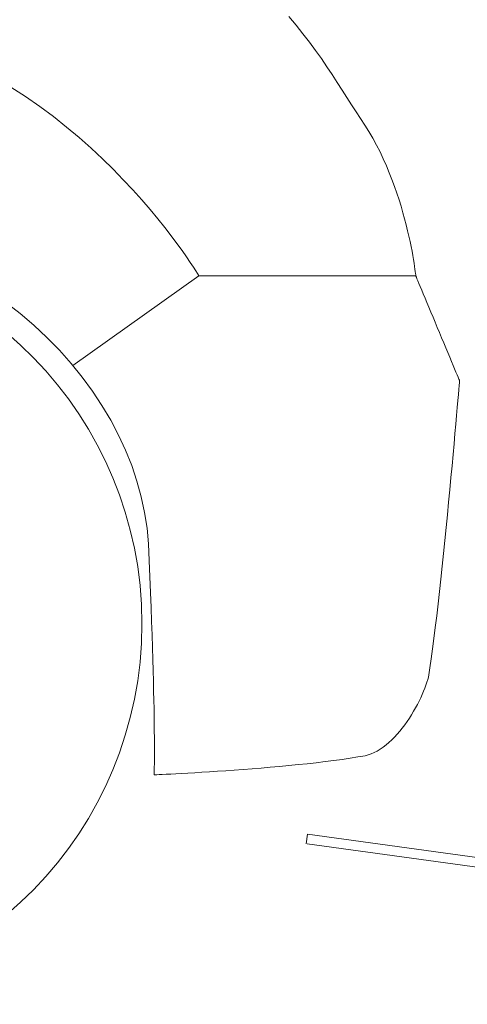
# Model space of a CAD drawing. Units: millimetres. Extents: x -3430 to 3464, y 1440 to 3389.
# Drawn here: x -1447 to -1444, y 1528 to 1535 of the extents above; entities that cross this region are included whole.
import ezdxf

# ---------------------------------------------------------------- set-up
doc = ezdxf.new("R2010")
doc.units = ezdxf.units.MM
doc.header["$LTSCALE"] = 0.2
doc.layers.add('(KE)仕様', color=7, linetype='Continuous', lineweight=13)

msp = doc.modelspace()

# ---------------------------------------------------------------- linework, layer by layer
at = {"layer": '(KE)仕様', "color": 211, "linetype": 'Continuous', "lineweight": 9}
for p, q in [((-1445.0093, 1535.2963), (-1444.9576, 1535.2348)), ((-1444.9576, 1535.2348), (-1444.9087, 1535.1738)), ((-1444.9087, 1535.1738), (-1444.8622, 1535.1134)), ((-1444.8622, 1535.1134), (-1444.8182, 1535.0537)), ((-1444.8182, 1535.0537), (-1444.7763, 1534.9947)), ((-1444.7763, 1534.9947), (-1444.7363, 1534.9367)), ((-1444.7363, 1534.9367), (-1444.6982, 1534.8797)), ((-1444.6982, 1534.8797), (-1444.6616, 1534.8239)), ((-1447.0057, 1534.7908), (-1446.8994, 1534.7222)), ((-1444.6616, 1534.8239), (-1444.6264, 1534.7692)), ((-1446.8994, 1534.7222), (-1446.7972, 1534.6511)), ((-1444.6264, 1534.7692), (-1444.5924, 1534.7159)), ((-1444.5924, 1534.7159), (-1444.5594, 1534.6641)), ((-1446.7972, 1534.6511), (-1446.699, 1534.5781)), ((-1444.5594, 1534.6641), (-1444.5272, 1534.6138)), ((-1446.699, 1534.5781), (-1446.6049, 1534.5036)), ((-1444.5272, 1534.6138), (-1444.4957, 1534.5652)), ((-1444.4957, 1534.5652), (-1444.4647, 1534.5181)), ((-1446.6049, 1534.5036), (-1446.515, 1534.4281)), ((-1444.4647, 1534.5181), (-1444.435, 1534.4707)), ((-1446.515, 1534.4281), (-1446.4293, 1534.352)), ((-1444.435, 1534.4707), (-1444.4069, 1534.4225)), ((-1444.4069, 1534.4225), (-1444.3803, 1534.3737)), ((-1444.3803, 1534.3737), (-1444.3553, 1534.3244)), ((-1446.4293, 1534.352), (-1446.3478, 1534.2759)), ((-1444.3553, 1534.3244), (-1444.3317, 1534.2749)), ((-1446.3478, 1534.2759), (-1446.2705, 1534.2002)), ((-1444.3317, 1534.2749), (-1444.3095, 1534.2252)), ((-1444.3095, 1534.2252), (-1444.2887, 1534.1755)), ((-1446.2705, 1534.2002), (-1446.1976, 1534.1254)), ((-1444.2887, 1534.1755), (-1444.2693, 1534.1261)), ((-1446.1976, 1534.1254), (-1446.1291, 1534.052)), ((-1444.2693, 1534.1261), (-1444.2511, 1534.0771)), ((-1444.2511, 1534.0771), (-1444.2343, 1534.0286)), ((-1446.1291, 1534.052), (-1446.065, 1533.9804)), ((-1444.2343, 1534.0286), (-1444.2186, 1533.9808)), ((-1446.065, 1533.9804), (-1446.0053, 1533.9111)), ((-1444.2186, 1533.9808), (-1444.2041, 1533.934)), ((-1444.2041, 1533.934), (-1444.1907, 1533.8881)), ((-1446.0053, 1533.9111), (-1445.9502, 1533.8446)), ((-1444.1907, 1533.8881), (-1444.1785, 1533.8436)), ((-1445.9502, 1533.8446), (-1445.8996, 1533.7814)), ((-1444.1785, 1533.8436), (-1444.1673, 1533.8004)), ((-1444.1673, 1533.8004), (-1444.1571, 1533.7587)), ((-1445.8996, 1533.7814), (-1445.8536, 1533.722)), ((-1445.8536, 1533.722), (-1445.8123, 1533.6668)), ((-1444.1571, 1533.7587), (-1444.1479, 1533.7189)), ((-1444.1479, 1533.7189), (-1444.1396, 1533.6809)), ((-1445.8123, 1533.6668), (-1445.7757, 1533.6163)), ((-1444.1396, 1533.6809), (-1444.1322, 1533.6449)), ((-1444.1322, 1533.6449), (-1444.1257, 1533.6113)), ((-1445.7757, 1533.6163), (-1445.7438, 1533.571)), ((-1444.1257, 1533.6113), (-1444.12, 1533.58)), ((-1444.12, 1533.58), (-1444.115, 1533.5513)), ((-1445.7438, 1533.571), (-1445.7166, 1533.5313)), ((-1445.7166, 1533.5313), (-1445.6943, 1533.4978)), ((-1444.115, 1533.5513), (-1444.1108, 1533.5254)), ((-1444.1108, 1533.5254), (-1444.1073, 1533.5023)), ((-1445.6544, 1533.4347), (-1446.5597, 1532.7903)), ((-1445.6943, 1533.4978), (-1445.6769, 1533.4709)), ((-1445.6769, 1533.4709), (-1445.6644, 1533.4511)), ((-1445.6644, 1533.4511), (-1445.6569, 1533.4389)), ((-1445.6569, 1533.4389), (-1445.6544, 1533.4347)), ((-1444.0985, 1533.4347), (-1445.6544, 1533.4347)), ((-1444.1073, 1533.5023), (-1444.1044, 1533.4824)), ((-1444.1044, 1533.4824), (-1444.1022, 1533.4657)), ((-1444.1022, 1533.4657), (-1444.1005, 1533.4524)), ((-1444.1005, 1533.4524), (-1444.0993, 1533.4427)), ((-1444.0993, 1533.4427), (-1444.0987, 1533.4367)), ((-1444.0987, 1533.4367), (-1444.0985, 1533.4347)), ((-1444.0985, 1533.4347), (-1444.0975, 1533.4323)), ((-1444.0975, 1533.4323), (-1444.0946, 1533.4253)), ((-1444.0946, 1533.4253), (-1444.0899, 1533.4141)), ((-1444.0899, 1533.4141), (-1444.0835, 1533.3989)), ((-1444.0835, 1533.3989), (-1444.0757, 1533.3801)), ((-1444.0757, 1533.3801), (-1444.0665, 1533.358)), ((-1444.0665, 1533.358), (-1444.056, 1533.3329)), ((-1444.056, 1533.3329), (-1444.0445, 1533.3052)), ((-1444.0445, 1533.3052), (-1444.032, 1533.2751)), ((-1446.9387, 1533.1647), (-1447.0424, 1533.2454)), ((-1444.032, 1533.2751), (-1444.0186, 1533.2431)), ((-1444.0186, 1533.2431), (-1444.0046, 1533.2093)), ((-1446.8396, 1533.08), (-1446.9387, 1533.1647)), ((-1444.0046, 1533.2093), (-1443.99, 1533.1743)), ((-1443.99, 1533.1743), (-1443.9749, 1533.1382)), ((-1446.7452, 1532.9916), (-1446.8396, 1533.08)), ((-1443.9749, 1533.1382), (-1443.9596, 1533.1014)), ((-1443.9596, 1533.1014), (-1443.9441, 1533.0642)), ((-1446.9342, 1532.9362), (-1447.0308, 1533.022)), ((-1443.9441, 1533.0642), (-1443.9286, 1533.0269)), ((-1443.9286, 1533.0269), (-1443.9132, 1532.99)), ((-1446.6557, 1532.8997), (-1446.7452, 1532.9916)), ((-1443.9132, 1532.99), (-1443.898, 1532.9536)), ((-1443.898, 1532.9536), (-1443.8832, 1532.9181)), ((-1446.8418, 1532.846), (-1446.9342, 1532.9362)), ((-1446.5713, 1532.8046), (-1446.6557, 1532.8997)), ((-1443.8832, 1532.9181), (-1443.8689, 1532.8838)), ((-1443.8689, 1532.8838), (-1443.8553, 1532.8512)), ((-1446.7538, 1532.7515), (-1446.8418, 1532.846)), ((-1446.4922, 1532.7066), (-1446.5713, 1532.8046)), ((-1443.8553, 1532.8512), (-1443.8425, 1532.8204)), ((-1443.8425, 1532.8204), (-1443.8306, 1532.7918)), ((-1446.6702, 1532.6529), (-1446.7538, 1532.7515)), ((-1443.8306, 1532.7918), (-1443.8197, 1532.7657)), ((-1443.8197, 1532.7657), (-1443.8101, 1532.7425)), ((-1443.8101, 1532.7425), (-1443.8017, 1532.7225)), ((-1446.4185, 1532.6059), (-1446.4922, 1532.7066)), ((-1443.8017, 1532.7225), (-1443.7948, 1532.706)), ((-1443.7948, 1532.706), (-1443.7895, 1532.6933)), ((-1443.7895, 1532.6933), (-1443.786, 1532.6847)), ((-1443.7852, 1532.6675), (-1443.7869, 1532.6476)), ((-1443.786, 1532.6847), (-1443.7843, 1532.6806)), ((-1443.7843, 1532.6783), (-1443.7852, 1532.6675)), ((-1443.7843, 1532.6806), (-1443.7843, 1532.6783)), ((-1446.5913, 1532.5504), (-1446.6702, 1532.6529)), ((-1446.3504, 1532.5028), (-1446.4185, 1532.6059)), ((-1443.7893, 1532.6193), (-1443.7924, 1532.5831)), ((-1443.7869, 1532.6476), (-1443.7893, 1532.6193)), ((-1446.5172, 1532.4441), (-1446.5913, 1532.5504)), ((-1443.7962, 1532.5395), (-1443.8006, 1532.489)), ((-1443.7924, 1532.5831), (-1443.7962, 1532.5395)), ((-1446.4481, 1532.3343), (-1446.5172, 1532.4441)), ((-1446.288, 1532.3976), (-1446.3504, 1532.5028)), ((-1443.8006, 1532.489), (-1443.8055, 1532.4321)), ((-1446.2316, 1532.2905), (-1446.288, 1532.3976)), ((-1443.8055, 1532.4321), (-1443.8111, 1532.3693)), ((-1446.3841, 1532.221), (-1446.4481, 1532.3343)), ((-1443.8111, 1532.3693), (-1443.8172, 1532.3012)), ((-1446.1813, 1532.1817), (-1446.2316, 1532.2905)), ((-1443.8172, 1532.3012), (-1443.8237, 1532.2283)), ((-1446.3255, 1532.1045), (-1446.3841, 1532.221)), ((-1446.1372, 1532.0716), (-1446.1813, 1532.1817)), ((-1443.8237, 1532.2283), (-1443.8308, 1532.1511)), ((-1446.2723, 1531.9848), (-1446.3255, 1532.1045)), ((-1443.8308, 1532.1511), (-1443.8382, 1532.0701)), ((-1446.0996, 1531.9604), (-1446.1372, 1532.0716)), ((-1443.8382, 1532.0701), (-1443.8461, 1531.9858)), ((-1446.2248, 1531.8623), (-1446.2723, 1531.9848)), ((-1446.0687, 1531.8484), (-1446.0996, 1531.9604)), ((-1443.8461, 1531.9858), (-1443.8543, 1531.8988)), ((-1443.8543, 1531.8988), (-1443.8628, 1531.8096)), ((-1446.1831, 1531.7369), (-1446.2248, 1531.8623)), ((-1446.0445, 1531.7359), (-1446.0687, 1531.8484)), ((-1443.8628, 1531.8096), (-1443.8716, 1531.7187)), ((-1446.1473, 1531.609), (-1446.1831, 1531.7369)), ((-1446.0272, 1531.623), (-1446.0445, 1531.7359)), ((-1443.8716, 1531.7187), (-1443.8807, 1531.6266)), ((-1446.1177, 1531.4786), (-1446.1473, 1531.609)), ((-1446.0171, 1531.5101), (-1446.0272, 1531.623)), ((-1443.8807, 1531.6266), (-1443.89, 1531.5338)), ((-1443.89, 1531.5338), (-1443.8995, 1531.4409)), ((-1446.0944, 1531.3459), (-1446.1177, 1531.4786)), ((-1446.0117, 1531.3894), (-1446.0171, 1531.5101)), ((-1446.0068, 1531.2718), (-1446.0117, 1531.3894)), ((-1443.8995, 1531.4409), (-1443.9091, 1531.3484)), ((-1446.0775, 1531.2111), (-1446.0944, 1531.3459)), ((-1443.9091, 1531.3484), (-1443.9189, 1531.2568)), ((-1446.0023, 1531.1597), (-1446.0068, 1531.2718)), ((-1443.9189, 1531.2568), (-1443.9288, 1531.1665)), ((-1446.0673, 1531.0744), (-1446.0775, 1531.2111)), ((-1445.9983, 1531.0532), (-1446.0023, 1531.1597)), ((-1443.9288, 1531.1665), (-1443.9387, 1531.0782)), ((-1446.0638, 1530.9358), (-1446.0673, 1531.0744)), ((-1445.9946, 1530.9521), (-1445.9983, 1531.0532)), ((-1443.9387, 1531.0782), (-1443.9486, 1530.9924)), ((-1443.9486, 1530.9924), (-1443.9586, 1530.9095)), ((-1446.0673, 1530.7973), (-1446.0638, 1530.9358)), ((-1445.9913, 1530.8563), (-1445.9946, 1530.9521)), ((-1443.9586, 1530.9095), (-1443.9684, 1530.8301)), ((-1445.9884, 1530.7656), (-1445.9913, 1530.8563)), ((-1443.9684, 1530.8301), (-1443.9782, 1530.7547)), ((-1446.0775, 1530.6606), (-1446.0673, 1530.7973)), ((-1445.9858, 1530.68), (-1445.9884, 1530.7656)), ((-1443.9782, 1530.7547), (-1443.9879, 1530.6838)), ((-1445.9835, 1530.5994), (-1445.9858, 1530.68)), ((-1443.9879, 1530.6838), (-1443.9975, 1530.618)), ((-1446.0944, 1530.5258), (-1446.0775, 1530.6606)), ((-1443.9975, 1530.618), (-1444.0049, 1530.5698)), ((-1445.9816, 1530.5236), (-1445.9835, 1530.5994)), ((-1444.013, 1530.5345), (-1444.0187, 1530.5151)), ((-1444.0084, 1530.5528), (-1444.013, 1530.5345)), ((-1444.0049, 1530.5698), (-1444.0084, 1530.5528)), ((-1446.1177, 1530.3931), (-1446.0944, 1530.5258)), ((-1445.9799, 1530.4526), (-1445.9816, 1530.5236)), ((-1444.0333, 1530.4731), (-1444.0421, 1530.4508)), ((-1444.0254, 1530.4946), (-1444.0333, 1530.4731)), ((-1444.0187, 1530.5151), (-1444.0254, 1530.4946)), ((-1446.1473, 1530.2627), (-1446.1177, 1530.3931)), ((-1445.9784, 1530.3861), (-1445.9799, 1530.4526)), ((-1444.0627, 1530.4043), (-1444.0743, 1530.3803)), ((-1444.0519, 1530.4279), (-1444.0627, 1530.4043)), ((-1444.0421, 1530.4508), (-1444.0519, 1530.4279)), ((-1445.9772, 1530.3242), (-1445.9784, 1530.3861)), ((-1445.9763, 1530.2666), (-1445.9772, 1530.3242)), ((-1444.1002, 1530.3315), (-1444.1143, 1530.3068)), ((-1444.0868, 1530.356), (-1444.1002, 1530.3315)), ((-1444.0743, 1530.3803), (-1444.0868, 1530.356)), ((-1446.1831, 1530.1347), (-1446.1473, 1530.2627)), ((-1445.9755, 1530.2133), (-1445.9763, 1530.2666)), ((-1444.1448, 1530.2578), (-1444.1611, 1530.2337)), ((-1444.1292, 1530.2823), (-1444.1448, 1530.2578)), ((-1444.1143, 1530.3068), (-1444.1292, 1530.2823)), ((-1445.975, 1530.1642), (-1445.9755, 1530.2133)), ((-1444.1956, 1530.1867), (-1444.2137, 1530.1641)), ((-1444.178, 1530.2099), (-1444.1956, 1530.1867)), ((-1444.1611, 1530.2337), (-1444.178, 1530.2099)), ((-1446.2248, 1530.0094), (-1446.1831, 1530.1347)), ((-1445.9746, 1530.1191), (-1445.975, 1530.1642)), ((-1445.9743, 1530.078), (-1445.9746, 1530.1191)), ((-1444.2515, 1530.1214), (-1444.2711, 1530.1015)), ((-1444.2323, 1530.1423), (-1444.2515, 1530.1214)), ((-1444.2137, 1530.1641), (-1444.2323, 1530.1423)), ((-1445.9742, 1530.0407), (-1445.9743, 1530.078)), ((-1445.9742, 1530.0071), (-1445.9742, 1530.0407)), ((-1444.3324, 1530.0491), (-1444.3535, 1530.0344)), ((-1444.3116, 1530.0652), (-1444.3324, 1530.0491)), ((-1444.2911, 1530.0827), (-1444.3116, 1530.0652)), ((-1444.2711, 1530.1015), (-1444.2911, 1530.0827)), ((-1446.2723, 1529.8868), (-1446.2248, 1530.0094)), ((-1445.9745, 1529.9506), (-1445.9743, 1529.9771)), ((-1445.9743, 1529.9771), (-1445.9742, 1530.0071)), ((-1444.5691, 1529.9703), (-1444.6273, 1529.9617)), ((-1444.5134, 1529.9792), (-1444.5691, 1529.9703)), ((-1444.4625, 1529.9881), (-1444.5134, 1529.9792)), ((-1444.4403, 1529.9934), (-1444.4625, 1529.9881)), ((-1444.4183, 1530.0008), (-1444.4403, 1529.9934)), ((-1444.3965, 1530.0102), (-1444.4183, 1530.0008)), ((-1444.3748, 1530.0214), (-1444.3965, 1530.0102)), ((-1444.3535, 1530.0344), (-1444.3748, 1530.0214)), ((-1445.9752, 1529.8909), (-1445.9749, 1529.9077)), ((-1445.9749, 1529.9077), (-1445.9747, 1529.9275)), ((-1445.9747, 1529.9275), (-1445.9745, 1529.9506)), ((-1445.2085, 1529.8994), (-1445.2737, 1529.8941)), ((-1445.1425, 1529.905), (-1445.2085, 1529.8994)), ((-1445.0761, 1529.911), (-1445.1425, 1529.905)), ((-1445.0097, 1529.9172), (-1445.0761, 1529.911)), ((-1444.9435, 1529.9238), (-1445.0097, 1529.9172)), ((-1444.8779, 1529.9307), (-1444.9435, 1529.9238)), ((-1444.8132, 1529.938), (-1444.8779, 1529.9307)), ((-1444.7496, 1529.9455), (-1444.8132, 1529.938)), ((-1444.6875, 1529.9535), (-1444.7496, 1529.9455)), ((-1444.6273, 1529.9617), (-1444.6875, 1529.9535)), ((-1446.3255, 1529.7672), (-1446.2723, 1529.8868)), ((-1445.9763, 1529.8507), (-1445.9762, 1529.8533)), ((-1445.9757, 1529.8503), (-1445.9763, 1529.8507)), ((-1445.9762, 1529.8533), (-1445.976, 1529.8586)), ((-1445.976, 1529.8586), (-1445.9758, 1529.8665)), ((-1445.9758, 1529.8665), (-1445.9755, 1529.8773)), ((-1445.9699, 1529.8506), (-1445.9757, 1529.8503)), ((-1445.9755, 1529.8773), (-1445.9752, 1529.8909)), ((-1445.958, 1529.8511), (-1445.9699, 1529.8506)), ((-1445.9405, 1529.8519), (-1445.958, 1529.8511)), ((-1445.9177, 1529.853), (-1445.9405, 1529.8519)), ((-1445.8897, 1529.8544), (-1445.9177, 1529.853)), ((-1445.8571, 1529.8561), (-1445.8897, 1529.8544)), ((-1445.82, 1529.858), (-1445.8571, 1529.8561)), ((-1445.7787, 1529.8603), (-1445.82, 1529.858)), ((-1445.7337, 1529.8629), (-1445.7787, 1529.8603)), ((-1445.6852, 1529.8657), (-1445.7337, 1529.8629)), ((-1445.6335, 1529.8688), (-1445.6852, 1529.8657)), ((-1445.5789, 1529.8723), (-1445.6335, 1529.8688)), ((-1445.5217, 1529.876), (-1445.5789, 1529.8723)), ((-1445.4623, 1529.8801), (-1445.5217, 1529.876)), ((-1445.401, 1529.8845), (-1445.4623, 1529.8801)), ((-1445.338, 1529.8891), (-1445.401, 1529.8845)), ((-1445.2737, 1529.8941), (-1445.338, 1529.8891)), ((-1446.3841, 1529.6506), (-1446.3255, 1529.7672)), ((-1446.4481, 1529.5374), (-1446.3841, 1529.6506)), ((-1446.5172, 1529.4275), (-1446.4481, 1529.5374)), ((-1446.5913, 1529.3213), (-1446.5172, 1529.4275)), ((-1444.875, 1529.4251), (-1444.8845, 1529.3557)), ((-1444.875, 1529.4251), (-1436.0226, 1528.202)), ((-1444.8779, 1529.3548), (-1443.5581, 1529.1724)), ((-1446.6702, 1529.2188), (-1446.5913, 1529.3213)), ((-1446.7538, 1529.1202), (-1446.6702, 1529.2188)), ((-1446.8418, 1529.0257), (-1446.7538, 1529.1202)), ((-1446.9342, 1528.9354), (-1446.8418, 1529.0257)), ((-1447.0308, 1528.8496), (-1446.9342, 1528.9354))]:
    msp.add_line(p, q, dxfattribs=at)

doc.saveas('drawing.dxf')
